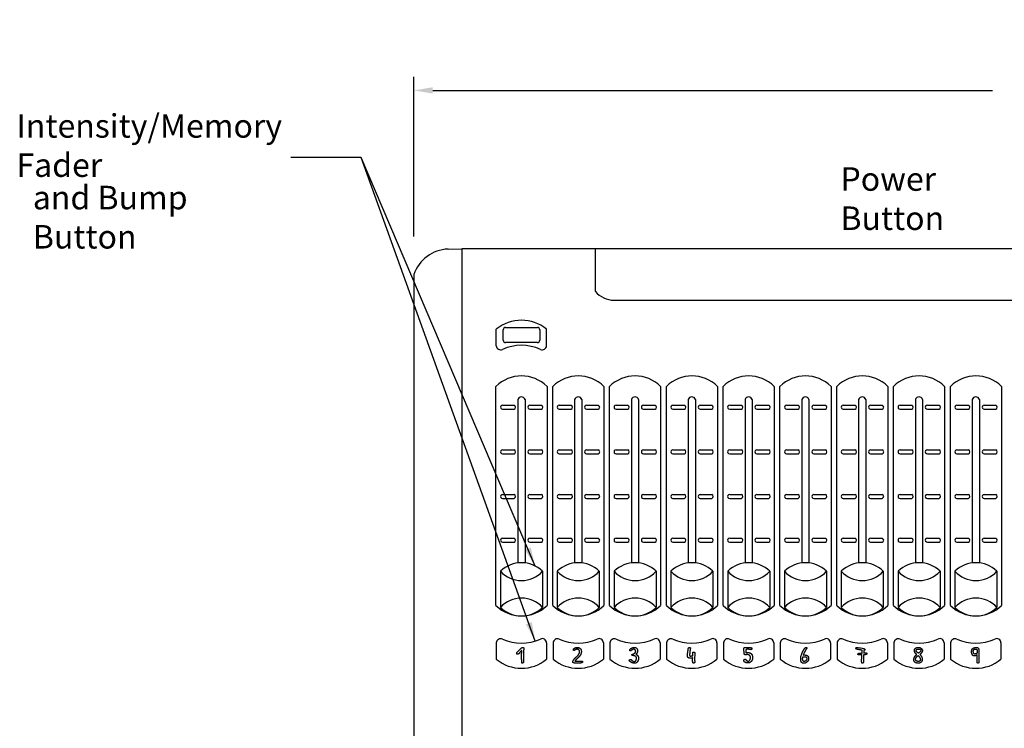
# Model space of a CAD drawing. Units: inches. Extents: x -50.6 to 16.1, y -26.2 to 32.3.
# Drawn here: x -14.4 to -1.4, y 0.3 to 9.7 of the extents above; entities that cross this region are included whole.
import ezdxf

# ---------------------------------------------------------------- set-up
doc = ezdxf.new("R2010")
doc.units = ezdxf.units.IN
doc.header["$MEASUREMENT"] = 0
doc.layers.add('Dimension (ANSI)', color=7, linetype='Continuous', lineweight=25)
doc.layers.add('DRAW', color=7, linetype='Continuous')
doc.layers.add('Labels', color=7, linetype='Continuous')
doc.styles.get("Standard").update_dxf_attribs({"font": 'simplex.shx'})
doc.dimstyles.get("Standard").update_dxf_attribs({"dimtxt": 0.18, "dimasz": 0.18, "dimexe": 0.18, "dimexo": 0.0625, "dimgap": 0.09, "dimtad": 0, "dimtih": 1, "dimtoh": 1, "dimdec": 4, "dimzin": 0, "dimdsep": 46, "dimtxsty": 'Standard', "dimcen": 0.09, "dimadec": 0, "dimazin": 0, "dimtfac": 1, "dimtdec": 4, "dimtofl": 0, "dimtmove": 0, "dimatfit": 3, "dimfxl": 1, "dimtolj": 1, "dimtzin": 0, "dimarcsym": 0})

# ---------------------------------------------------------------- blocks, each defined once
blk = doc.blocks.new('*D6')
at = {"layer": 'Defpoints', "color": 0, "transparency": 16777216}
for p in [(9.129, 8.727), (-9.205, 6.302), (9.129, 6.302)]:
    blk.add_point(p, dxfattribs=at)
at = {"layer": 'Dimension (ANSI)', "color": 0, "lineweight": -2, "transparency": 16777216}
for p, q in [((-9.205, 6.802), (-9.205, 8.907)), ((9.129, 6.802), (9.129, 8.907)), ((-8.955, 8.727), (-1.583, 8.727)), ((8.879, 8.727), (1.412, 8.727))]:
    blk.add_line(p, q, dxfattribs=at)
at = {"layer": 'Dimension (ANSI)', "color": 0, "transparency": 16777216}
for points in [[(-8.955, 8.768), (-8.955, 8.685), (-9.205, 8.727)], [(8.879, 8.768), (8.879, 8.685), (9.129, 8.727)]]:
    blk.add_solid(points, dxfattribs=at)
at = {"layer": 'Dimension (ANSI)', "color": 0, "transparency": 16777216, "insert": (-0.086, 8.727), "char_height": 0.4, "attachment_point": 5}
blk.add_mtext('\\A1;18.3"\\P465 mm', dxfattribs=at)

msp = doc.modelspace()

# ---------------------------------------------------------------- linework, layer by layer
at = {"layer": 'DRAW'}
for p, q in [((-8.75264, 6.63941), (-8.57299, 6.63988)), ((8.49701, 6.63988), (-8.57299, 6.63988)), ((-8.57299, 6.63988), (-8.57299, -4.73829)), ((-6.81268, 6.0798), (-6.812, 6.63612)), ((-9.20476, 6.30185), (-9.20476, -4.40026)), ((-6.56938, 5.96626), (6.46837, 5.96626)), ((-8.11957, 5.36682), (-8.11957, 5.58292)), ((-8.02699, 5.43864), (-8.02699, 5.57787)), ((-7.99699, 5.60771), (-7.57699, 5.60771)), ((-7.54699, 5.57787), (-7.54699, 5.43864)), ((-7.4564, 5.36682), (-7.4564, 5.58292)), ((-7.57699, 5.4088), (-7.99699, 5.4088)), ((-8.12298, 1.94857), (-8.12298, 4.83113)), ((-7.45043, 4.83113), (-7.45043, 1.94857)), ((-7.37498, 1.94857), (-7.37498, 4.83113)), ((-6.70243, 4.83113), (-6.70243, 1.94857)), ((-6.62698, 1.94857), (-6.62698, 4.83113)), ((-5.95443, 4.83113), (-5.95443, 1.94857)), ((-5.87898, 1.94857), (-5.87898, 4.83113)), ((-5.20643, 4.83113), (-5.20643, 1.94857)), ((-5.13098, 1.94857), (-5.13098, 4.83113)), ((-4.45843, 4.83113), (-4.45843, 1.94857)), ((-4.38298, 1.94857), (-4.38298, 4.83113)), ((-3.71043, 4.83113), (-3.71043, 1.94857)), ((-3.63498, 1.94857), (-3.63498, 4.83113)), ((-2.96243, 4.83113), (-2.96243, 1.94857)), ((-2.88698, 1.94857), (-2.88698, 4.83113)), ((-2.21443, 4.83113), (-2.21443, 1.94857)), ((-2.13898, 1.94857), (-2.13898, 4.83113)), ((-1.46643, 4.83113), (-1.46643, 1.94857)), ((-8.03751, 4.5831), (-7.8827, 4.5831)), ((-7.83511, 4.66044), (-7.83511, 2.50729)), ((-7.74085, 4.66044), (-7.74085, 2.5076)), ((-7.67799, 4.5831), (-7.52318, 4.5831)), ((-7.28951, 4.5831), (-7.1347, 4.5831)), ((-7.08711, 4.66044), (-7.08711, 2.50729)), ((-6.99285, 4.66044), (-6.99285, 2.5076)), ((-6.92999, 4.5831), (-6.77518, 4.5831)), ((-6.54151, 4.5831), (-6.3867, 4.5831)), ((-6.33911, 4.66044), (-6.33911, 2.50729)), ((-6.24485, 4.66044), (-6.24485, 2.5076)), ((-6.18199, 4.5831), (-6.02718, 4.5831)), ((-5.79351, 4.5831), (-5.6387, 4.5831)), ((-5.59111, 4.66044), (-5.59111, 2.50729)), ((-5.49685, 4.66044), (-5.49685, 2.5076)), ((-5.43399, 4.5831), (-5.27918, 4.5831)), ((-5.04551, 4.5831), (-4.8907, 4.5831)), ((-4.84311, 4.66044), (-4.84311, 2.50729)), ((-4.74885, 4.66044), (-4.74885, 2.5076)), ((-4.68599, 4.5831), (-4.53118, 4.5831)), ((-4.29751, 4.5831), (-4.1427, 4.5831)), ((-4.09511, 4.66044), (-4.09511, 2.50729)), ((-4.00085, 4.66044), (-4.00085, 2.5076)), ((-3.93799, 4.5831), (-3.78318, 4.5831)), ((-3.54951, 4.5831), (-3.3947, 4.5831)), ((-3.34711, 4.66044), (-3.34711, 2.50729)), ((-3.25285, 4.66044), (-3.25285, 2.5076)), ((-3.18999, 4.5831), (-3.03518, 4.5831)), ((-2.80151, 4.5831), (-2.6467, 4.5831)), ((-2.59911, 4.66044), (-2.59911, 2.50729)), ((-2.50485, 4.66044), (-2.50485, 2.5076)), ((-2.44199, 4.5831), (-2.28718, 4.5831)), ((-2.05351, 4.5831), (-1.8987, 4.5831)), ((-1.85111, 4.66044), (-1.85111, 2.50729)), ((-1.75685, 4.66044), (-1.75685, 2.5076)), ((-1.69399, 4.5831), (-1.53918, 4.5831)), ((-8.03751, 4.53156), (-7.8827, 4.53156)), ((-7.67799, 4.53156), (-7.52318, 4.53156)), ((-7.28951, 4.53156), (-7.1347, 4.53156)), ((-6.92999, 4.53156), (-6.77518, 4.53156)), ((-6.54151, 4.53156), (-6.3867, 4.53156)), ((-6.18199, 4.53156), (-6.02718, 4.53156)), ((-5.79351, 4.53156), (-5.6387, 4.53156)), ((-5.43399, 4.53156), (-5.27918, 4.53156)), ((-5.04551, 4.53156), (-4.8907, 4.53156)), ((-4.68599, 4.53156), (-4.53118, 4.53156)), ((-4.29751, 4.53156), (-4.1427, 4.53156)), ((-3.93799, 4.53156), (-3.78318, 4.53156)), ((-3.54951, 4.53156), (-3.3947, 4.53156)), ((-3.18999, 4.53156), (-3.03518, 4.53156)), ((-2.80151, 4.53156), (-2.6467, 4.53156)), ((-2.44199, 4.53156), (-2.28718, 4.53156)), ((-2.05351, 4.53156), (-1.8987, 4.53156)), ((-1.69399, 4.53156), (-1.53918, 4.53156)), ((-8.03751, 3.99617), (-7.8827, 3.99617)), ((-8.03751, 3.94463), (-7.8827, 3.94463)), ((-7.67799, 3.99617), (-7.52318, 3.99617)), ((-7.67799, 3.94463), (-7.52318, 3.94463)), ((-7.28951, 3.99617), (-7.1347, 3.99617)), ((-7.28951, 3.94463), (-7.1347, 3.94463)), ((-6.92999, 3.99617), (-6.77518, 3.99617)), ((-6.92999, 3.94463), (-6.77518, 3.94463)), ((-6.54151, 3.99617), (-6.3867, 3.99617)), ((-6.54151, 3.94463), (-6.3867, 3.94463)), ((-6.18199, 3.99617), (-6.02718, 3.99617)), ((-6.18199, 3.94463), (-6.02718, 3.94463)), ((-5.79351, 3.99617), (-5.6387, 3.99617)), ((-5.79351, 3.94463), (-5.6387, 3.94463)), ((-5.43399, 3.99617), (-5.27918, 3.99617)), ((-5.43399, 3.94463), (-5.27918, 3.94463)), ((-5.04551, 3.99617), (-4.8907, 3.99617)), ((-5.04551, 3.94463), (-4.8907, 3.94463)), ((-4.68599, 3.99617), (-4.53118, 3.99617)), ((-4.68599, 3.94463), (-4.53118, 3.94463)), ((-4.29751, 3.99617), (-4.1427, 3.99617)), ((-4.29751, 3.94463), (-4.1427, 3.94463)), ((-3.93799, 3.99617), (-3.78318, 3.99617)), ((-3.93799, 3.94463), (-3.78318, 3.94463)), ((-3.54951, 3.99617), (-3.3947, 3.99617)), ((-3.54951, 3.94463), (-3.3947, 3.94463)), ((-3.18999, 3.99617), (-3.03518, 3.99617)), ((-3.18999, 3.94463), (-3.03518, 3.94463)), ((-2.80151, 3.99617), (-2.6467, 3.99617)), ((-2.80151, 3.94463), (-2.6467, 3.94463)), ((-2.44199, 3.99617), (-2.28718, 3.99617)), ((-2.44199, 3.94463), (-2.28718, 3.94463)), ((-2.05351, 3.99617), (-1.8987, 3.99617)), ((-2.05351, 3.94463), (-1.8987, 3.94463)), ((-1.69399, 3.99617), (-1.53918, 3.99617)), ((-1.69399, 3.94463), (-1.53918, 3.94463)), ((-8.03751, 3.40924), (-7.8827, 3.40924)), ((-7.67799, 3.40924), (-7.52318, 3.40924)), ((-7.28951, 3.40924), (-7.1347, 3.40924)), ((-6.92999, 3.40924), (-6.77518, 3.40924)), ((-6.54151, 3.40924), (-6.3867, 3.40924)), ((-6.18199, 3.40924), (-6.02718, 3.40924)), ((-5.79351, 3.40924), (-5.6387, 3.40924)), ((-5.43399, 3.40924), (-5.27918, 3.40924)), ((-5.04551, 3.40924), (-4.8907, 3.40924)), ((-4.68599, 3.40924), (-4.53118, 3.40924)), ((-4.29751, 3.40924), (-4.1427, 3.40924)), ((-3.93799, 3.40924), (-3.78318, 3.40924)), ((-3.54951, 3.40924), (-3.3947, 3.40924)), ((-3.18999, 3.40924), (-3.03518, 3.40924)), ((-2.80151, 3.40924), (-2.6467, 3.40924)), ((-2.44199, 3.40924), (-2.28718, 3.40924)), ((-2.05351, 3.40924), (-1.8987, 3.40924)), ((-1.69399, 3.40924), (-1.53918, 3.40924)), ((-8.03751, 3.3577), (-7.8827, 3.3577)), ((-7.67799, 3.3577), (-7.52318, 3.3577)), ((-7.28951, 3.3577), (-7.1347, 3.3577)), ((-6.92999, 3.3577), (-6.77518, 3.3577)), ((-6.54151, 3.3577), (-6.3867, 3.3577)), ((-6.18199, 3.3577), (-6.02718, 3.3577)), ((-5.79351, 3.3577), (-5.6387, 3.3577)), ((-5.43399, 3.3577), (-5.27918, 3.3577)), ((-5.04551, 3.3577), (-4.8907, 3.3577)), ((-4.68599, 3.3577), (-4.53118, 3.3577)), ((-4.29751, 3.3577), (-4.1427, 3.3577)), ((-3.93799, 3.3577), (-3.78318, 3.3577)), ((-3.54951, 3.3577), (-3.3947, 3.3577)), ((-3.18999, 3.3577), (-3.03518, 3.3577)), ((-2.80151, 3.3577), (-2.6467, 3.3577)), ((-2.44199, 3.3577), (-2.28718, 3.3577)), ((-2.05351, 3.3577), (-1.8987, 3.3577)), ((-1.69399, 3.3577), (-1.53918, 3.3577)), ((-8.03751, 2.83261), (-7.8827, 2.83261)), ((-8.03751, 2.78106), (-7.8827, 2.78106)), ((-7.67799, 2.83261), (-7.52318, 2.83261)), ((-7.67799, 2.78106), (-7.52318, 2.78106)), ((-7.28951, 2.83261), (-7.1347, 2.83261)), ((-7.28951, 2.78106), (-7.1347, 2.78106)), ((-6.92999, 2.83261), (-6.77518, 2.83261)), ((-6.92999, 2.78106), (-6.77518, 2.78106)), ((-6.54151, 2.83261), (-6.3867, 2.83261)), ((-6.54151, 2.78106), (-6.3867, 2.78106)), ((-6.18199, 2.83261), (-6.02718, 2.83261)), ((-6.18199, 2.78106), (-6.02718, 2.78106)), ((-5.79351, 2.83261), (-5.6387, 2.83261)), ((-5.79351, 2.78106), (-5.6387, 2.78106)), ((-5.43399, 2.83261), (-5.27918, 2.83261)), ((-5.43399, 2.78106), (-5.27918, 2.78106)), ((-5.04551, 2.83261), (-4.8907, 2.83261)), ((-5.04551, 2.78106), (-4.8907, 2.78106)), ((-4.68599, 2.83261), (-4.53118, 2.83261)), ((-4.68599, 2.78106), (-4.53118, 2.78106)), ((-4.29751, 2.83261), (-4.1427, 2.83261)), ((-4.29751, 2.78106), (-4.1427, 2.78106)), ((-3.93799, 2.83261), (-3.78318, 2.83261)), ((-3.93799, 2.78106), (-3.78318, 2.78106)), ((-3.54951, 2.83261), (-3.3947, 2.83261)), ((-3.54951, 2.78106), (-3.3947, 2.78106)), ((-3.18999, 2.83261), (-3.03518, 2.83261)), ((-3.18999, 2.78106), (-3.03518, 2.78106)), ((-2.80151, 2.83261), (-2.6467, 2.83261)), ((-2.80151, 2.78106), (-2.6467, 2.78106)), ((-2.44199, 2.83261), (-2.28718, 2.83261)), ((-2.44199, 2.78106), (-2.28718, 2.78106)), ((-2.05351, 2.83261), (-1.8987, 2.83261)), ((-2.05351, 2.78106), (-1.8987, 2.78106)), ((-1.69399, 2.83261), (-1.53918, 2.83261)), ((-1.69399, 2.78106), (-1.53918, 2.78106)), ((-8.06312, 2.39797), (-8.06312, 1.92292)), ((-7.5103, 2.39797), (-7.5103, 1.92292)), ((-7.31512, 2.39797), (-7.31512, 1.92292)), ((-6.7623, 2.39797), (-6.7623, 1.92292)), ((-6.56712, 2.39797), (-6.56712, 1.92292)), ((-6.0143, 2.39797), (-6.0143, 1.92292)), ((-5.81912, 2.39797), (-5.81912, 1.92292)), ((-5.2663, 2.39797), (-5.2663, 1.92292)), ((-5.07112, 2.39797), (-5.07112, 1.92292)), ((-4.5183, 2.39797), (-4.5183, 1.92292)), ((-4.32312, 2.39797), (-4.32312, 1.92292)), ((-3.7703, 2.39797), (-3.7703, 1.92292)), ((-3.57512, 2.39797), (-3.57512, 1.92292)), ((-3.0223, 2.39797), (-3.0223, 1.92292)), ((-2.82712, 2.39797), (-2.82712, 1.92292)), ((-2.2743, 2.39797), (-2.2743, 1.92292)), ((-2.07912, 2.39797), (-2.07912, 1.92292)), ((-1.5263, 2.39797), (-1.5263, 1.92292)), ((-8.11957, 1.45717), (-8.11957, 1.24107)), ((-7.4564, 1.45717), (-7.4564, 1.24107)), ((-7.37157, 1.45717), (-7.37157, 1.24107)), ((-6.7084, 1.45717), (-6.7084, 1.24107)), ((-6.62357, 1.45717), (-6.62357, 1.24107)), ((-5.9604, 1.45717), (-5.9604, 1.24107)), ((-5.87557, 1.45717), (-5.87557, 1.24107)), ((-5.2124, 1.45717), (-5.2124, 1.24107)), ((-5.12757, 1.45717), (-5.12757, 1.24107)), ((-4.4644, 1.45717), (-4.4644, 1.24107)), ((-4.37957, 1.45717), (-4.37957, 1.24107)), ((-3.7164, 1.45717), (-3.7164, 1.24107)), ((-3.63157, 1.45717), (-3.63157, 1.24107)), ((-2.9684, 1.45717), (-2.9684, 1.24107)), ((-2.88357, 1.45717), (-2.88357, 1.24107)), ((-2.2204, 1.45717), (-2.2204, 1.24107)), ((-2.13557, 1.45717), (-2.13557, 1.24107)), ((-1.4724, 1.45717), (-1.4724, 1.24107)), ((-7.84709, 1.32708), (-7.7878, 1.39025)), ((-7.05829, 1.3739), (-7.04943, 1.3739)), ((-7.05829, 1.3739), (-7.04943, 1.3739)), ((-5.56304, 1.38711), (-5.56304, 1.38434)), ((-5.50468, 1.31489), (-5.50689, 1.23935)), ((-3.30469, 1.30067), (-3.34625, 1.29809)), ((-3.34237, 1.3208), (-3.30266, 1.32173)), ((-3.28086, 1.32302), (-3.24817, 1.32339)), ((-3.26516, 1.3003), (-3.28012, 1.30067)), ((-3.27661, 1.35571), (-3.27883, 1.35516)), ((-2.57387, 1.3739), (-2.54649, 1.3739)), ((-2.57387, 1.3739), (-2.54649, 1.3739)), ((-2.5635, 1.37492), (-2.55592, 1.37492)), ((-1.81573, 1.3739), (-1.79406, 1.3739)), ((-1.81573, 1.3739), (-1.79406, 1.3739)), ((-1.78717, 1.34371), (-1.78754, 1.32099)), ((-1.76353, 1.34814), (-1.76445, 1.27629)), ((-7.03929, 1.18856), (-7.05259, 1.18856)), ((-5.53331, 1.22384), (-5.53294, 1.24028)), ((-4.0798, 1.27204), (-4.05708, 1.27371)), ((-4.07721, 1.29587), (-4.05671, 1.29642))]:
    msp.add_line(p, q, dxfattribs=at)
for centre, radius, start, end in [((-8.73173, 6.13984), 0.5, 92.397143, 161.094494), ((-6.56938, 6.28372), 0.31746, 219.966862, 270), ((-7.78799, 5.18244), 0.51993, 50.375742, 129.624258), ((-8.0596, 5.37331), 0.06033, 186.184752, 291.378442), ((-7.78799, 4.77926), 0.59298, 65.104801, 114.895199), ((-7.51481, 5.37073), 0.05854, 246.268052, 356.168753), ((-7.78671, 4.49021), 0.47886, 45.393017, 134.606983), ((-7.03871, 4.49021), 0.47886, 45.393017, 134.606983), ((-6.29071, 4.49021), 0.47886, 45.393017, 134.606983), ((-5.54271, 4.49021), 0.47886, 45.393017, 134.606983), ((-4.79471, 4.49021), 0.47886, 45.393017, 134.606983), ((-4.04671, 4.49021), 0.47886, 45.393017, 134.606983), ((-3.29871, 4.49021), 0.47886, 45.393017, 134.606983), ((-2.55071, 4.49021), 0.47886, 45.393017, 134.606983), ((-1.80271, 4.49021), 0.47886, 45.393017, 134.606983), ((-7.78798, 4.64418), 0.04986, 19.032621, 160.967379), ((-7.03998, 4.64418), 0.04986, 19.032621, 160.967379), ((-6.29198, 4.64418), 0.04986, 19.032621, 160.967379), ((-5.54398, 4.64418), 0.04986, 19.032621, 160.967379), ((-4.79598, 4.64418), 0.04986, 19.032621, 160.967379), ((-4.04798, 4.64418), 0.04986, 19.032621, 160.967379), ((-3.29998, 4.64418), 0.04986, 19.032621, 160.967379), ((-2.55198, 4.64418), 0.04986, 19.032621, 160.967379), ((-1.80398, 4.64418), 0.04986, 19.032621, 160.967379), ((-8.03851, 4.55733), 0.02579, 87.774763, 272.225237), ((-7.89223, 4.55733), 0.02748, 290.296511, 69.703489), ((-7.67899, 4.55733), 0.02579, 87.774763, 272.225237), ((-7.53271, 4.55733), 0.02748, 290.296511, 69.703489), ((-7.29051, 4.55733), 0.02579, 87.774763, 272.225237), ((-7.14423, 4.55733), 0.02748, 290.296511, 69.703489), ((-6.93099, 4.55733), 0.02579, 87.774763, 272.225237), ((-6.78471, 4.55733), 0.02748, 290.296511, 69.703489), ((-6.54251, 4.55733), 0.02579, 87.774763, 272.225237), ((-6.39623, 4.55733), 0.02748, 290.296511, 69.703489), ((-6.18299, 4.55733), 0.02579, 87.774763, 272.225237), ((-6.03671, 4.55733), 0.02748, 290.296511, 69.703489), ((-5.79451, 4.55733), 0.02579, 87.774763, 272.225237), ((-5.64823, 4.55733), 0.02748, 290.296511, 69.703489), ((-5.43499, 4.55733), 0.02579, 87.774763, 272.225237), ((-5.28871, 4.55733), 0.02748, 290.296511, 69.703489), ((-5.04651, 4.55733), 0.02579, 87.774763, 272.225237), ((-4.90023, 4.55733), 0.02748, 290.296511, 69.703489), ((-4.68699, 4.55733), 0.02579, 87.774763, 272.225237), ((-4.54071, 4.55733), 0.02748, 290.296511, 69.703489), ((-4.29851, 4.55733), 0.02579, 87.774763, 272.225237), ((-4.15223, 4.55733), 0.02748, 290.296511, 69.703489), ((-3.93899, 4.55733), 0.02579, 87.774763, 272.225237), ((-3.79271, 4.55733), 0.02748, 290.296511, 69.703489), ((-3.55051, 4.55733), 0.02579, 87.774763, 272.225237), ((-3.40423, 4.55733), 0.02748, 290.296511, 69.703489), ((-3.19099, 4.55733), 0.02579, 87.774763, 272.225237), ((-3.04471, 4.55733), 0.02748, 290.296511, 69.703489), ((-2.80251, 4.55733), 0.02579, 87.774763, 272.225237), ((-2.65623, 4.55733), 0.02748, 290.296511, 69.703489), ((-2.44299, 4.55733), 0.02579, 87.774763, 272.225237), ((-2.29671, 4.55733), 0.02748, 290.296511, 69.703489), ((-2.05451, 4.55733), 0.02579, 87.774763, 272.225237), ((-1.90823, 4.55733), 0.02748, 290.296511, 69.703489), ((-1.69499, 4.55733), 0.02579, 87.774763, 272.225237), ((-1.54871, 4.55733), 0.02748, 290.296511, 69.703489), ((-8.03851, 3.9704), 0.02579, 87.774763, 272.225237), ((-7.89223, 3.9704), 0.02748, 290.296511, 69.703489), ((-7.67899, 3.9704), 0.02579, 87.774763, 272.225237), ((-7.53271, 3.9704), 0.02748, 290.296511, 69.703489), ((-7.29051, 3.9704), 0.02579, 87.774763, 272.225237), ((-7.14423, 3.9704), 0.02748, 290.296511, 69.703489), ((-6.93099, 3.9704), 0.02579, 87.774763, 272.225237), ((-6.78471, 3.9704), 0.02748, 290.296511, 69.703489), ((-6.54251, 3.9704), 0.02579, 87.774763, 272.225237), ((-6.39623, 3.9704), 0.02748, 290.296511, 69.703489), ((-6.18299, 3.9704), 0.02579, 87.774763, 272.225237), ((-6.03671, 3.9704), 0.02748, 290.296511, 69.703489), ((-5.79451, 3.9704), 0.02579, 87.774763, 272.225237), ((-5.64823, 3.9704), 0.02748, 290.296511, 69.703489), ((-5.43499, 3.9704), 0.02579, 87.774763, 272.225237), ((-5.28871, 3.9704), 0.02748, 290.296511, 69.703489), ((-5.04651, 3.9704), 0.02579, 87.774763, 272.225237), ((-4.90023, 3.9704), 0.02748, 290.296511, 69.703489), ((-4.68699, 3.9704), 0.02579, 87.774763, 272.225237), ((-4.54071, 3.9704), 0.02748, 290.296511, 69.703489), ((-4.29851, 3.9704), 0.02579, 87.774763, 272.225237), ((-4.15223, 3.9704), 0.02748, 290.296511, 69.703489), ((-3.93899, 3.9704), 0.02579, 87.774763, 272.225237), ((-3.79271, 3.9704), 0.02748, 290.296511, 69.703489), ((-3.55051, 3.9704), 0.02579, 87.774763, 272.225237), ((-3.40423, 3.9704), 0.02748, 290.296511, 69.703489), ((-3.19099, 3.9704), 0.02579, 87.774763, 272.225237), ((-3.04471, 3.9704), 0.02748, 290.296511, 69.703489), ((-2.80251, 3.9704), 0.02579, 87.774763, 272.225237), ((-2.65623, 3.9704), 0.02748, 290.296511, 69.703489), ((-2.44299, 3.9704), 0.02579, 87.774763, 272.225237), ((-2.29671, 3.9704), 0.02748, 290.296511, 69.703489), ((-2.05451, 3.9704), 0.02579, 87.774763, 272.225237), ((-1.90823, 3.9704), 0.02748, 290.296511, 69.703489), ((-1.69499, 3.9704), 0.02579, 87.774763, 272.225237), ((-1.54871, 3.9704), 0.02748, 290.296511, 69.703489), ((-8.03851, 3.38347), 0.02579, 87.774763, 272.225237), ((-7.89223, 3.38347), 0.02748, 290.296511, 69.703489), ((-7.67899, 3.38347), 0.02579, 87.774763, 272.225237), ((-7.53271, 3.38347), 0.02748, 290.296511, 69.703489), ((-7.29051, 3.38347), 0.02579, 87.774763, 272.225237), ((-7.14423, 3.38347), 0.02748, 290.296511, 69.703489), ((-6.93099, 3.38347), 0.02579, 87.774763, 272.225237), ((-6.78471, 3.38347), 0.02748, 290.296511, 69.703489), ((-6.54251, 3.38347), 0.02579, 87.774763, 272.225237), ((-6.39623, 3.38347), 0.02748, 290.296511, 69.703489), ((-6.18299, 3.38347), 0.02579, 87.774763, 272.225237), ((-6.03671, 3.38347), 0.02748, 290.296511, 69.703489), ((-5.79451, 3.38347), 0.02579, 87.774763, 272.225237), ((-5.64823, 3.38347), 0.02748, 290.296511, 69.703489), ((-5.43499, 3.38347), 0.02579, 87.774763, 272.225237), ((-5.28871, 3.38347), 0.02748, 290.296511, 69.703489), ((-5.04651, 3.38347), 0.02579, 87.774763, 272.225237), ((-4.90023, 3.38347), 0.02748, 290.296511, 69.703489), ((-4.68699, 3.38347), 0.02579, 87.774763, 272.225237), ((-4.54071, 3.38347), 0.02748, 290.296511, 69.703489), ((-4.29851, 3.38347), 0.02579, 87.774763, 272.225237), ((-4.15223, 3.38347), 0.02748, 290.296511, 69.703489), ((-3.93899, 3.38347), 0.02579, 87.774763, 272.225237), ((-3.79271, 3.38347), 0.02748, 290.296511, 69.703489), ((-3.55051, 3.38347), 0.02579, 87.774763, 272.225237), ((-3.40423, 3.38347), 0.02748, 290.296511, 69.703489), ((-3.19099, 3.38347), 0.02579, 87.774763, 272.225237), ((-3.04471, 3.38347), 0.02748, 290.296511, 69.703489), ((-2.80251, 3.38347), 0.02579, 87.774763, 272.225237), ((-2.65623, 3.38347), 0.02748, 290.296511, 69.703489), ((-2.44299, 3.38347), 0.02579, 87.774763, 272.225237), ((-2.29671, 3.38347), 0.02748, 290.296511, 69.703489), ((-2.05451, 3.38347), 0.02579, 87.774763, 272.225237), ((-1.90823, 3.38347), 0.02748, 290.296511, 69.703489), ((-1.69499, 3.38347), 0.02579, 87.774763, 272.225237), ((-1.54871, 3.38347), 0.02748, 290.296511, 69.703489), ((-8.03851, 2.80684), 0.02579, 87.774763, 272.225237), ((-7.89223, 2.80684), 0.02748, 290.296511, 69.703489), ((-7.67899, 2.80684), 0.02579, 87.774763, 272.225237), ((-7.53271, 2.80684), 0.02748, 290.296511, 69.703489), ((-7.29051, 2.80684), 0.02579, 87.774763, 272.225237), ((-7.14423, 2.80684), 0.02748, 290.296511, 69.703489), ((-6.93099, 2.80684), 0.02579, 87.774763, 272.225237), ((-6.78471, 2.80684), 0.02748, 290.296511, 69.703489), ((-6.54251, 2.80684), 0.02579, 87.774763, 272.225237), ((-6.39623, 2.80684), 0.02748, 290.296511, 69.703489), ((-6.18299, 2.80684), 0.02579, 87.774763, 272.225237), ((-6.03671, 2.80684), 0.02748, 290.296511, 69.703489), ((-5.79451, 2.80684), 0.02579, 87.774763, 272.225237), ((-5.64823, 2.80684), 0.02748, 290.296511, 69.703489), ((-5.43499, 2.80684), 0.02579, 87.774763, 272.225237), ((-5.28871, 2.80684), 0.02748, 290.296511, 69.703489), ((-5.04651, 2.80684), 0.02579, 87.774763, 272.225237), ((-4.90023, 2.80684), 0.02748, 290.296511, 69.703489), ((-4.68699, 2.80684), 0.02579, 87.774763, 272.225237), ((-4.54071, 2.80684), 0.02748, 290.296511, 69.703489), ((-4.29851, 2.80684), 0.02579, 87.774763, 272.225237), ((-4.15223, 2.80684), 0.02748, 290.296511, 69.703489), ((-3.93899, 2.80684), 0.02579, 87.774763, 272.225237), ((-3.79271, 2.80684), 0.02748, 290.296511, 69.703489), ((-3.55051, 2.80684), 0.02579, 87.774763, 272.225237), ((-3.40423, 2.80684), 0.02748, 290.296511, 69.703489), ((-3.19099, 2.80684), 0.02579, 87.774763, 272.225237), ((-3.04471, 2.80684), 0.02748, 290.296511, 69.703489), ((-2.80251, 2.80684), 0.02579, 87.774763, 272.225237), ((-2.65623, 2.80684), 0.02748, 290.296511, 69.703489), ((-2.44299, 2.80684), 0.02579, 87.774763, 272.225237), ((-2.29671, 2.80684), 0.02748, 290.296511, 69.703489), ((-2.05451, 2.80684), 0.02579, 87.774763, 272.225237), ((-1.90823, 2.80684), 0.02748, 290.296511, 69.703489), ((-1.69499, 2.80684), 0.02579, 87.774763, 272.225237), ((-1.54871, 2.80684), 0.02748, 290.296511, 69.703489), ((-7.78671, 2.11391), 0.39635, 45.781531, 134.218469), ((-7.03871, 2.11391), 0.39635, 45.781531, 134.218469), ((-6.29071, 2.11391), 0.39635, 45.781531, 134.218469), ((-5.54271, 2.11391), 0.39635, 45.781531, 134.218469), ((-4.79471, 2.11391), 0.39635, 45.781531, 134.218469), ((-4.04671, 2.11391), 0.39635, 45.781531, 134.218469), ((-3.29871, 2.11391), 0.39635, 45.781531, 134.218469), ((-2.55071, 2.11391), 0.39635, 45.781531, 134.218469), ((-1.80271, 2.11391), 0.39635, 45.781531, 134.218469), ((-7.78671, 2.65205), 0.37545, 222.589782, 317.410218), ((-7.03871, 2.65205), 0.37545, 222.589782, 317.410218), ((-6.29071, 2.65205), 0.37545, 222.589782, 317.410218), ((-5.54271, 2.65205), 0.37545, 222.589782, 317.410218), ((-4.79471, 2.65205), 0.37545, 222.589782, 317.410218), ((-4.04671, 2.65205), 0.37545, 222.589782, 317.410218), ((-3.29871, 2.65205), 0.37545, 222.589782, 317.410218), ((-2.55071, 2.65205), 0.37545, 222.589782, 317.410218), ((-1.80271, 2.65205), 0.37545, 222.589782, 317.410218), ((-7.78671, 2.28949), 0.47886, 225.393017, 314.606983), ((-7.78671, 1.66883), 0.37545, 42.589782, 137.410218), ((-7.03871, 2.28949), 0.47886, 225.393017, 314.606983), ((-7.03871, 1.66883), 0.37545, 42.589782, 137.410218), ((-6.29071, 2.28949), 0.47886, 225.393017, 314.606983), ((-6.29071, 1.66883), 0.37545, 42.589782, 137.410218), ((-5.54271, 2.28949), 0.47886, 225.393017, 314.606983), ((-5.54271, 1.66883), 0.37545, 42.589782, 137.410218), ((-4.79471, 2.28949), 0.47886, 225.393017, 314.606983), ((-4.79471, 1.66883), 0.37545, 42.589782, 137.410218), ((-4.04671, 2.28949), 0.47886, 225.393017, 314.606983), ((-4.04671, 1.66883), 0.37545, 42.589782, 137.410218), ((-3.29871, 2.28949), 0.47886, 225.393017, 314.606983), ((-3.29871, 1.66883), 0.37545, 42.589782, 137.410218), ((-2.55071, 2.28949), 0.47886, 225.393017, 314.606983), ((-2.55071, 1.66883), 0.37545, 42.589782, 137.410218), ((-1.80271, 2.28949), 0.47886, 225.393017, 314.606983), ((-1.80271, 1.66883), 0.37545, 42.589782, 137.410218), ((-7.78671, 2.20697), 0.39635, 225.781531, 314.218469), ((-7.03871, 2.20697), 0.39635, 225.781531, 314.218469), ((-6.29071, 2.20697), 0.39635, 225.781531, 314.218469), ((-5.54271, 2.20697), 0.39635, 225.781531, 314.218469), ((-4.79471, 2.20697), 0.39635, 225.781531, 314.218469), ((-4.04671, 2.20697), 0.39635, 225.781531, 314.218469), ((-3.29871, 2.20697), 0.39635, 225.781531, 314.218469), ((-2.55071, 2.20697), 0.39635, 225.781531, 314.218469), ((-1.80271, 2.20697), 0.39635, 225.781531, 314.218469), ((-8.0596, 1.45067), 0.06033, 68.621558, 173.815248), ((-7.78799, 2.04472), 0.59298, 245.104801, 294.895199), ((-7.51481, 1.45326), 0.05854, 3.831247, 113.731948), ((-7.3116, 1.45067), 0.06033, 68.621558, 173.815248), ((-7.03999, 2.04472), 0.59298, 245.104801, 294.895199), ((-6.76681, 1.45326), 0.05854, 3.831247, 113.731948), ((-6.5636, 1.45067), 0.06033, 68.621558, 173.815248), ((-6.29199, 2.04472), 0.59298, 245.104801, 294.895199), ((-6.01881, 1.45326), 0.05854, 3.831247, 113.731948), ((-5.8156, 1.45067), 0.06033, 68.621558, 173.815248), ((-5.54399, 2.04472), 0.59298, 245.104801, 294.895199), ((-5.27081, 1.45326), 0.05854, 3.831247, 113.731948), ((-5.0676, 1.45067), 0.06033, 68.621558, 173.815248), ((-4.79599, 2.04472), 0.59298, 245.104801, 294.895199), ((-4.52281, 1.45326), 0.05854, 3.831247, 113.731948), ((-4.3196, 1.45067), 0.06033, 68.621558, 173.815248), ((-4.04799, 2.04472), 0.59298, 245.104801, 294.895199), ((-3.77481, 1.45326), 0.05854, 3.831247, 113.731948), ((-3.5716, 1.45067), 0.06033, 68.621558, 173.815248), ((-3.29999, 2.04472), 0.59298, 245.104801, 294.895199), ((-3.02681, 1.45326), 0.05854, 3.831247, 113.731948), ((-2.8236, 1.45067), 0.06033, 68.621558, 173.815248), ((-2.55199, 2.04472), 0.59298, 245.104801, 294.895199), ((-2.27881, 1.45326), 0.05854, 3.831247, 113.731948), ((-2.0756, 1.45067), 0.06033, 68.621558, 173.815248), ((-1.80399, 2.04472), 0.59298, 245.104801, 294.895199), ((-1.53081, 1.45326), 0.05854, 3.831247, 113.731948), ((-7.78799, 1.64154), 0.51993, 230.375742, 309.624258), ((-7.03999, 1.64154), 0.51993, 230.375742, 309.624258), ((-6.29199, 1.64154), 0.51993, 230.375742, 309.624258), ((-5.54399, 1.64154), 0.51993, 230.375742, 309.624258), ((-4.79599, 1.64154), 0.51993, 230.375742, 309.624258), ((-4.04799, 1.64154), 0.51993, 230.375742, 309.624258), ((-3.29999, 1.64154), 0.51993, 230.375742, 309.624258), ((-2.55199, 1.64154), 0.51993, 230.375742, 309.624258), ((-1.80399, 1.64154), 0.51993, 230.375742, 309.624258)]:
    msp.add_arc(centre, radius, start, end, dxfattribs=at)
for centre, major_axis, start_param, end_param in [((-7.99699, 5.57787), (-0.03, 0), 4.71238898, 6.28318531), ((-7.57699, 5.57787), (0.03, 0), 0, 1.57079633), ((-7.99699, 5.43864), (-0.03, 0), 0, 1.57079633), ((-7.57699, 5.43864), (0.03, 0), 4.71238898, 6.28318531)]:
    msp.add_ellipse(centre, major_axis=major_axis, ratio=0.9945219, start_param=start_param, end_param=end_param, dxfattribs=at)
for points in [[(-7.82825, 1.30843), (-7.8325, 1.30566), (-7.84266, 1.30566), (-7.84986, 1.31286), (-7.84986, 1.32265), (-7.84709, 1.32708)], [(-7.78411, 1.3559), (-7.79574, 1.34555), (-7.81939, 1.31692), (-7.82825, 1.30843)], [(-7.7878, 1.39025), (-7.7806, 1.3969), (-7.75899, 1.3969), (-7.75733, 1.3884)], [(-7.78411, 1.19706), (-7.78503, 1.24175), (-7.78503, 1.32099), (-7.78411, 1.3559)], [(-7.75733, 1.3884), (-7.75954, 1.34629), (-7.75954, 1.25745), (-7.75862, 1.20463)], [(-7.10393, 1.36772), (-7.10393, 1.37566), (-7.08269, 1.39025), (-7.05924, 1.3969), (-7.03689, 1.3969), (-7.01288, 1.38397), (-6.99847, 1.35903), (-6.99847, 1.32487), (-7.01011, 1.29421), (-7.02987, 1.27093), (-7.04058, 1.26115)], [(-7.09377, 1.35553), (-7.10393, 1.35553), (-7.10393, 1.36772)], [(-7.08565, 1.35996), (-7.09026, 1.35553), (-7.09377, 1.35553)], [(-7.02267, 1.3389), (-7.02267, 1.35442), (-7.03966, 1.37418), (-7.06865, 1.37418), (-7.08565, 1.35996)], [(-7.05628, 1.27851), (-7.02267, 1.31028), (-7.02267, 1.3389)], [(-6.2791, 1.30621), (-6.26395, 1.30049), (-6.24604, 1.2726), (-6.24604, 1.23658), (-6.25841, 1.20666), (-6.28353, 1.1869), (-6.31031, 1.1869), (-6.34245, 1.1989), (-6.36701, 1.21645), (-6.36701, 1.22901), (-6.35778, 1.2375), (-6.34744, 1.2375), (-6.34245, 1.234), (-6.33617, 1.22845)], [(-6.3624, 1.3607), (-6.3624, 1.36845), (-6.34097, 1.38619), (-6.31308, 1.3969), (-6.30292, 1.3969)], [(-6.34282, 1.3546), (-6.34762, 1.35128), (-6.35704, 1.35128), (-6.3624, 1.35663), (-6.3624, 1.3607)], [(-6.32527, 1.28885), (-6.33284, 1.29107), (-6.33284, 1.30233), (-6.32656, 1.30935), (-6.31327, 1.30935), (-6.29535, 1.32006), (-6.28316, 1.33669), (-6.28316, 1.35442), (-6.29794, 1.37196), (-6.31844, 1.37196), (-6.33654, 1.36088), (-6.34282, 1.3546)], [(-6.30292, 1.3969), (-6.2815, 1.3969), (-6.2586, 1.36975), (-6.2586, 1.3546)], [(-6.2586, 1.3546), (-6.2586, 1.32468), (-6.2791, 1.30621)], [(-5.53275, 1.25727), (-5.54402, 1.25542), (-5.58521, 1.25542), (-5.60072, 1.2689), (-5.60072, 1.31194), (-5.59426, 1.35276), (-5.58945, 1.38323), (-5.58908, 1.38545)], [(-5.58908, 1.38545), (-5.58724, 1.39006), (-5.57708, 1.3969), (-5.57283, 1.3969)], [(-5.57283, 1.3969), (-5.56304, 1.3969), (-5.56304, 1.38711)], [(-5.56969, 1.3474), (-5.57246, 1.31988), (-5.57246, 1.28811), (-5.57209, 1.28368)], [(-5.56304, 1.38434), (-5.5636, 1.38083), (-5.56674, 1.36328), (-5.56821, 1.35534), (-5.56969, 1.3474)], [(-5.53238, 1.28442), (-5.53109, 1.30252), (-5.52961, 1.33207), (-5.52555, 1.33466), (-5.51613, 1.33466), (-5.5141, 1.33429)], [(-5.5141, 1.33429), (-5.50819, 1.33392), (-5.50468, 1.32487), (-5.50468, 1.31489)], [(-4.85806, 1.37344), (-4.85806, 1.3956), (-4.85086, 1.3956)], [(-4.85455, 1.31489), (-4.85492, 1.32154), (-4.85806, 1.36402), (-4.85806, 1.37344)], [(-4.8455, 1.30012), (-4.85418, 1.304), (-4.85455, 1.31489)], [(-4.85086, 1.3956), (-4.81022, 1.3969), (-4.8069, 1.3969)], [(-4.81465, 1.30159), (-4.81964, 1.30159), (-4.83386, 1.29864), (-4.84162, 1.29864), (-4.8455, 1.30012)], [(-4.75906, 1.3921), (-4.75278, 1.3884), (-4.75278, 1.374), (-4.76091, 1.36642), (-4.7694, 1.36642), (-4.79896, 1.37289), (-4.82075, 1.37289), (-4.83386, 1.36347), (-4.83386, 1.35035)], [(-4.83386, 1.35035), (-4.83386, 1.34685), (-4.83294, 1.33059), (-4.83294, 1.32616)], [(-4.83294, 1.32616), (-4.8237, 1.32967), (-4.81022, 1.32967)], [(-4.77125, 1.25911), (-4.77125, 1.28423), (-4.79896, 1.30159), (-4.81465, 1.30159)], [(-4.81022, 1.32967), (-4.77753, 1.32967), (-4.74392, 1.29402), (-4.74392, 1.26225)], [(-4.8069, 1.3969), (-4.77421, 1.3969), (-4.75906, 1.3921)], [(-4.10991, 1.24323), (-4.10991, 1.24785), (-4.10991, 1.26927), (-4.09679, 1.31378), (-4.0822, 1.34518), (-4.06964, 1.36642), (-4.06022, 1.37861), (-4.05025, 1.39154), (-4.04637, 1.3969), (-4.03566, 1.3969), (-4.02845, 1.39283), (-4.02882, 1.38748), (-4.04138, 1.36605), (-4.05874, 1.33761), (-4.06115, 1.33336), (-4.06373, 1.32856)], [(-4.06373, 1.32856), (-4.07444, 1.30658), (-4.07721, 1.29587)], [(-3.38282, 1.38563), (-3.38282, 1.38933), (-3.37561, 1.3969), (-3.37136, 1.3969), (-3.3673, 1.39634), (-3.27902, 1.38268), (-3.27477, 1.38009)], [(-3.37654, 1.37289), (-3.38282, 1.37677), (-3.38282, 1.38563)], [(-3.30007, 1.35903), (-3.31374, 1.36144), (-3.36545, 1.37086), (-3.37654, 1.37289)], [(-3.34625, 1.29809), (-3.35031, 1.29809), (-3.35567, 1.30252), (-3.35567, 1.31046), (-3.34735, 1.31988), (-3.34237, 1.3208)], [(-3.30746, 1.21054), (-3.30746, 1.25967), (-3.30469, 1.30067)], [(-3.30266, 1.32173), (-3.30229, 1.32801), (-3.30044, 1.35276), (-3.30007, 1.35903)], [(-3.28012, 1.30067), (-3.28456, 1.30067), (-3.28456, 1.23418)], [(-3.27883, 1.35516), (-3.27883, 1.35386), (-3.28086, 1.32302)], [(-3.2659, 1.36993), (-3.2659, 1.35571), (-3.27661, 1.35571)], [(-3.27477, 1.38009), (-3.2744, 1.38009), (-3.27403, 1.37972)], [(-3.27403, 1.37972), (-3.2659, 1.37492), (-3.2659, 1.36993)], [(-3.23931, 1.3136), (-3.23931, 1.3003), (-3.26516, 1.3003)], [(-3.24817, 1.32339), (-3.243, 1.32228), (-3.23931, 1.31822), (-3.23931, 1.3136)], [(-2.61521, 1.25948), (-2.60505, 1.2859), (-2.58123, 1.30363)], [(-2.61263, 1.357), (-2.61263, 1.37677), (-2.58234, 1.3969), (-2.53801, 1.3969), (-2.50679, 1.37012), (-2.50679, 1.35349)], [(-2.58123, 1.30363), (-2.59434, 1.31101), (-2.61263, 1.34167), (-2.61263, 1.357)], [(-2.59028, 1.35331), (-2.59028, 1.37492), (-2.5635, 1.37492)], [(-2.5598, 1.31951), (-2.5622, 1.32154), (-2.57384, 1.32967), (-2.57956, 1.3341), (-2.59028, 1.34481), (-2.59028, 1.35331)], [(-2.52803, 1.35349), (-2.52803, 1.34167), (-2.5598, 1.31951)], [(-2.55592, 1.37492), (-2.54004, 1.37492), (-2.5321, 1.36513)], [(-2.50679, 1.35349), (-2.50679, 1.34371), (-2.526, 1.31305), (-2.53967, 1.30473)], [(-2.53967, 1.30473), (-2.50846, 1.26835), (-2.50846, 1.2375)], [(-2.5321, 1.36513), (-2.52803, 1.36014), (-2.52803, 1.35349)], [(-1.85144, 1.30307), (-1.85994, 1.32136), (-1.85994, 1.3607), (-1.84867, 1.3812), (-1.81395, 1.3969), (-1.78864, 1.3969), (-1.78218, 1.39413)], [(-1.78809, 1.29716), (-1.79603, 1.29125), (-1.81616, 1.28331), (-1.83353, 1.28331), (-1.84738, 1.29439), (-1.85144, 1.30307)], [(-1.83703, 1.34537), (-1.83703, 1.37492), (-1.8049, 1.37492)], [(-1.82854, 1.31508), (-1.83703, 1.32616), (-1.83703, 1.34537)], [(-1.81579, 1.30843), (-1.82337, 1.30843), (-1.82854, 1.31508)], [(-1.80545, 1.31194), (-1.80674, 1.3112), (-1.81487, 1.3088), (-1.81579, 1.30843)], [(-1.78754, 1.32099), (-1.794, 1.31563), (-1.80545, 1.31194)], [(-1.8049, 1.37492), (-1.79732, 1.37492), (-1.79308, 1.37363)], [(-1.79308, 1.37363), (-1.78717, 1.36642), (-1.78717, 1.34371)], [(-1.78587, 1.19447), (-1.78809, 1.24545), (-1.78809, 1.29716)], [(-1.78218, 1.39413), (-1.77036, 1.38877), (-1.76353, 1.36476), (-1.76353, 1.34814)], [(-7.75862, 1.20463), (-7.75954, 1.19853), (-7.76933, 1.18911), (-7.78134, 1.18911), (-7.78411, 1.19706)], [(-7.11113, 1.20555), (-7.11113, 1.21626), (-7.08916, 1.24859), (-7.079, 1.25801), (-7.06108, 1.27407), (-7.05628, 1.27851)], [(-7.09691, 1.19225), (-7.10227, 1.19355), (-7.11113, 1.2002), (-7.11113, 1.20555)], [(-7.05259, 1.18856), (-7.05314, 1.18856), (-7.05887, 1.18856), (-7.06367, 1.18856), (-7.07309, 1.18893), (-7.07863, 1.18911), (-7.08749, 1.19022), (-7.09359, 1.19133), (-7.09691, 1.19225)], [(-7.04058, 1.26115), (-7.07272, 1.23159), (-7.08306, 1.21626)], [(-7.08306, 1.21626), (-7.06385, 1.21497), (-7.01823, 1.21497), (-6.99145, 1.21719)], [(-6.99311, 1.19429), (-7.00918, 1.18856), (-7.03929, 1.18856)], [(-6.98185, 1.20777), (-6.98185, 1.20315), (-6.98702, 1.19613), (-6.99311, 1.19429)], [(-6.99145, 1.21719), (-6.98185, 1.21534), (-6.98185, 1.20777)], [(-6.33617, 1.22845), (-6.32786, 1.22162), (-6.3116, 1.21183), (-6.28722, 1.21183), (-6.27189, 1.23861), (-6.27189, 1.25524)], [(-6.29609, 1.28442), (-6.30717, 1.28756), (-6.32527, 1.28885)], [(-6.27189, 1.25524), (-6.27189, 1.27758), (-6.29609, 1.28442)], [(-5.57209, 1.28368), (-5.56803, 1.28276), (-5.55436, 1.28276), (-5.53608, 1.28442), (-5.53238, 1.28442)], [(-5.52167, 1.18727), (-5.53331, 1.18727), (-5.53331, 1.22384)], [(-5.53294, 1.24028), (-5.53294, 1.24212), (-5.53275, 1.2545), (-5.53275, 1.25727)], [(-5.50505, 1.20149), (-5.50634, 1.19613), (-5.51631, 1.18727), (-5.52167, 1.18727)], [(-5.50689, 1.23935), (-5.50689, 1.21811), (-5.50505, 1.20149)], [(-4.85492, 1.21054), (-4.86027, 1.21848), (-4.86027, 1.22938), (-4.85806, 1.23307)], [(-4.85806, 1.23307), (-4.85326, 1.24101), (-4.83737, 1.24101), (-4.83165, 1.23436)], [(-4.82888, 1.19447), (-4.84698, 1.19964), (-4.85492, 1.21054)], [(-4.83165, 1.23436), (-4.82001, 1.22033), (-4.80745, 1.21534), (-4.80173, 1.21534)], [(-4.7707, 1.20204), (-4.78455, 1.1917), (-4.81779, 1.1917), (-4.82888, 1.19447)], [(-4.80173, 1.21534), (-4.78769, 1.2159), (-4.77125, 1.24489), (-4.77125, 1.25911)], [(-4.74392, 1.26225), (-4.74392, 1.22254), (-4.7707, 1.20204)], [(-4.10307, 1.20555), (-4.10935, 1.22051), (-4.10991, 1.24323)], [(-4.05671, 1.29642), (-4.0351, 1.29642), (-4.00518, 1.27537), (-4.00518, 1.22273), (-4.04526, 1.18727), (-4.09476, 1.18727), (-4.10307, 1.20555)], [(-4.06502, 1.21146), (-4.0737, 1.21146), (-4.08479, 1.23307), (-4.08479, 1.25893), (-4.0798, 1.27204)], [(-4.02882, 1.24914), (-4.02882, 1.23566), (-4.0508, 1.21146), (-4.06502, 1.21146)], [(-4.05708, 1.27371), (-4.03787, 1.27371), (-4.03196, 1.2617)], [(-4.03196, 1.2617), (-4.02882, 1.25524), (-4.02882, 1.24914)], [(-3.29859, 1.1869), (-3.30746, 1.1869), (-3.30746, 1.21054)], [(-3.284, 1.20075), (-3.28511, 1.19539), (-3.29398, 1.1869), (-3.29859, 1.1869)], [(-3.28456, 1.23418), (-3.28456, 1.21202), (-3.284, 1.20075)], [(-2.60856, 1.205), (-2.6202, 1.21737), (-2.6202, 1.24692), (-2.61521, 1.25948)], [(-2.50846, 1.2375), (-2.50846, 1.21386), (-2.54189, 1.18801), (-2.59212, 1.18801), (-2.60856, 1.205)], [(-2.59656, 1.2388), (-2.59656, 1.24637), (-2.59434, 1.2532)], [(-2.53616, 1.2231), (-2.54207, 1.21202), (-2.57587, 1.21202), (-2.59656, 1.22642), (-2.59656, 1.2388)], [(-2.59434, 1.2532), (-2.58714, 1.27426), (-2.56313, 1.2894)], [(-2.56313, 1.2894), (-2.53394, 1.25801), (-2.53394, 1.2327)], [(-2.53394, 1.2327), (-2.53431, 1.22716), (-2.53616, 1.2231)], [(-1.76316, 1.20112), (-1.76371, 1.19613), (-1.77239, 1.18764), (-1.78273, 1.18764), (-1.78587, 1.19447)], [(-1.76445, 1.27629), (-1.76445, 1.22919), (-1.76316, 1.20112)]]:
    msp.add_open_spline(points, degree=2, dxfattribs=at)

# ---------------------------------------------------------------- texts
at = {"layer": 'Labels', "char_height": 0.3095085, "attachment_point": 1}
for s, insert, width in [('\\fArial|b0|i0|c0|p34;\\W1.0000000000;\\T1.0000000000;\\o\\lIntensity/Memory Fader', (-14.43804, 8.414), 4.6272158), ('\\fArial|b0|i0|c0|p34;\\W1.0000000000;\\T1.0000000000;\\o\\lPower Button', (-3.58651, 7.71532), 2.682548), ('\\fArial|b0|i0|c0|p34;\\W1.0000000000;\\T1.0000000000;\\o\\land Bump Button', (-14.22242, 7.4712), 3.4457631)]:
    msp.add_mtext(s, dxfattribs=dict(at, insert=insert, width=width))

# ---------------------------------------------------------------- dimensions: what is measured, and where the dimension line sits
at = {"layer": 'Dimension (ANSI)'}
dim = msp.add_linear_dim(base=(9.12887, 8.72668), p1=(-9.20476, 6.30185), p2=(9.12887, 6.30159), text='18.3"\\P465 mm', dimstyle='Standard', override={"dimtxt": 0.4, "dimasz": 0.25, "dimexo": 0.5, "dimgap": 0.25}, dxfattribs=at)
dim.commit()
dim.dimension.update_dxf_attribs({"geometry": '*D6', "text_midpoint": (-0.08552, 8.72668), "dimtype": 160})

# ---------------------------------------------------------------- leaders
at = {"layer": 'Labels'}
for points in [[(-7.60621, 1.48029), (-9.8965, 7.84383), (-10.82641, 7.84383)], [(-7.60621, 2.46678), (-9.8965, 7.84383), (-10.82641, 7.84383)]]:
    msp.add_leader(points, dimstyle='Standard', override={"dimasz": 0.25}, dxfattribs=at)

doc.saveas('drawing.dxf')
